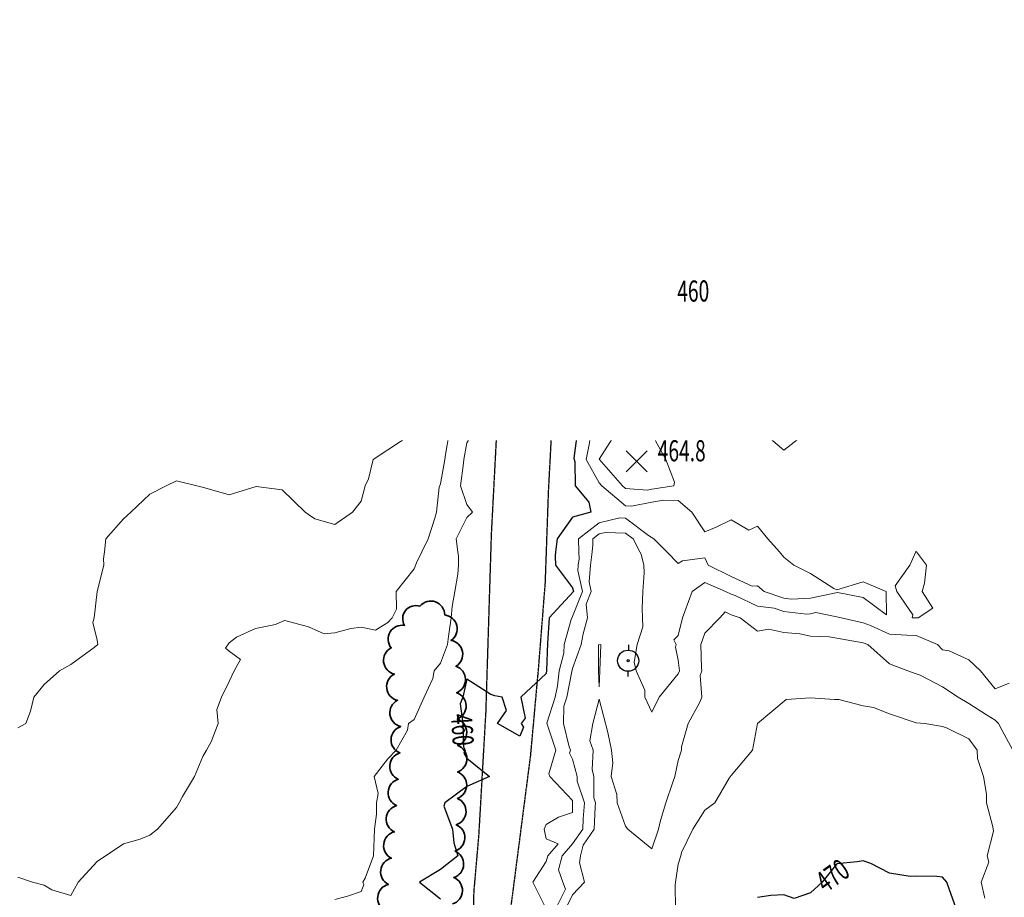
# Model space of a CAD drawing. Extents: x 0 to 2918662, y 0 to 1130731.
# Drawn here: x 2902916 to 2903288, y 1105869 to 1106201 of the extents above; entities that cross this region are included whole.
import ezdxf
from ezdxf import colors
from ezdxf.entities.mleader import LeaderData, LeaderLine
from ezdxf.enums import TextEntityAlignment as Align
from ezdxf.math import Vec2, Vec3

# ---------------------------------------------------------------- set-up
doc = ezdxf.new("R2010")
doc.units = 0
doc.header["$LTSCALE"] = 0.5
doc.header["$MEASUREMENT"] = 0
doc.linetypes.add('DASHED', pattern=[0.75, 0.5, -0.25])
for name, color, linetype, lineweight in [('C-ANNO-NOTE', 7, 'Continuous', 35), ('G-ANNO-NOTE', 7, 'Continuous', 35), ('VA-TOPO-ANNO', 8, 'Continuous', 18), ('VA-TOPO-SPOT', 8, 'Continuous', 18), ('VI-AERI-REFR', 7, 'Continuous', 25), ('VI-TOPO-REFR', 7, 'Continuous', 25)]:
    doc.layers.add(name, color=color, linetype=linetype, lineweight=lineweight)
for name, color, linetype, lineweight, transparency in [('VA-DRIV-UPVD', 8, 'DASHED', 25, 0.6), ('VA-POWR-POLE', 252, 'Continuous', 25, 0.6), ('VA-SITE-TREE', 64, 'Continuous', 35, 0.6), ('VA-TOPO-MAJR', 49, 'Continuous', 25, 0.6), ('VA-TOPO-MINR', 47, 'Continuous', 18, 0.6)]:
    doc.layers.add(name, color=color, linetype=linetype, lineweight=lineweight, transparency=transparency)
doc.styles.add('Ltr 09 Point Text', font='tahoma.ttf', dxfattribs={"height": 0.09})
doc.styles.add('MSIMPLEX', font='msimplex.shx', dxfattribs={"width": 0.666})
picture_1 = doc.add_image_def('image1.jpg', size_in_pixel=(9489, 7255))
picture_2 = doc.add_image_def('image2.jpg', size_in_pixel=(2194, 3097))

# ---------------------------------------------------------------- blocks, each defined once
blk = doc.blocks.new('UTILITY_POLE')
for p, q in [((-0.06, 0), (-0.04, 0)), ((0.04, 0), (0.06, 0))]:
    blk.add_line(p, q)
for radius in [0.04, 0.004]:
    blk.add_circle((0, 0), radius)
blk = doc.blocks.new('SPOT_ELEVATION')
for p, q in [((-0.04, 0.04), (0.04, -0.04)), ((-0.04, -0.04), (0.04, 0.04))]:
    blk.add_line(p, q)

msp = doc.modelspace()

# ---------------------------------------------------------------- linework, layer by layer
at = {"layer": 'VA-DRIV-UPVD', "flags": 128}
for points in [[(2902864.669, 1105626.299), (2902867.257, 1105625.204), (2902875.012, 1105619.839), (2902884.675, 1105612.453), (2902891.788, 1105601.706), (2902896.108, 1105588.057), (2902902.53, 1105559.68), (2902905.119, 1105534.322), (2902909.303, 1105522.615), (2902915.696, 1105503.661), (2902920.805, 1105475.486), (2902923.076, 1105452.85), (2902929.959, 1105428.365), (2902932.386, 1105420.345), (2902939.049, 1105416.769), (2902944.74, 1105412.155), (2902955.306, 1105412.799), (2902962.285, 1105417.229), (2902968.763, 1105428.746), (2902984.504, 1105461.385), (2902997.471, 1105489.34), (2903007.513, 1105514.65), (2903020.651, 1105549.041), (2903033.875, 1105577.883), (2903049.103, 1105604.153), (2903059.458, 1105622.601), (2903065.674, 1105643.415), (2903072.955, 1105676.833), (2903077.009, 1105699.39), (2903081.012, 1105743.543), (2903084.112, 1105778.157), (2903085.967, 1105811.65), (2903087.697, 1105871.569), (2903089.554, 1105892.793), (2903092.216, 1105939.381), (2903094.097, 1106000), (2903094.307, 1106006.778), (2903098.244, 1106082.061), (2903102.635, 1106124.797), (2903105.411, 1106165.865), (2903106.339, 1106215.35), (2903108.785, 1106289.876), (2903108.854, 1106303.757), (2903108.952, 1106323.603), (2903108.321, 1106339.598), (2903105.942, 1106354.869), (2903101.65, 1106367.76), (2903094.784, 1106376.598), (2903077.897, 1106390.609), (2903064.359, 1106399.433), (2903046.918, 1106411.571), (2903024.456, 1106427.927), (2902989.356, 1106454.221), (2902976.386, 1106466.263), (2902973.25, 1106470.522), (2902972.641, 1106474.296), (2902975.989, 1106479.38), (2902979.866, 1106479.778), (2902994.824, 1106468.302), (2903018.229, 1106451.026), (2903063.74, 1106416.263), (2903086.299, 1106400.225), (2903096.612, 1106395.113), (2903108.876, 1106393.424), (2903114.68, 1106398.199), (2903115.885, 1106415.151), (2903116.061, 1106439.473), (2903116.126, 1106463.731), (2903118.226, 1106472.512), (2903122.249, 1106480.185), (2903130.743, 1106488.577), (2903140.911, 1106495.472), (2903149.038, 1106499.802), (2903160.706, 1106502.901), (2903165.332, 1106499.895), (2903160.653, 1106484.352), (2903154.309, 1106455.94), (2903151.661, 1106440.783), (2903152.066, 1106417.45), (2903154.429, 1106401.354), (2903164.001, 1106374.975), (2903184.366, 1106335.728), (2903206.017, 1106300.535), (2903233.935, 1106257.622), (2903256.025, 1106234.504), (2903274.876, 1106221.146), (2903300.658, 1106210.514), (2903323.23, 1106204.358), (2903344.722, 1106201.525), (2903363.858, 1106201.04), (2903374.269, 1106201.277), (2903384.253, 1106203.807), (2903391.046, 1106207.965), (2903406.01, 1106262.621), (2903423.272, 1106331.531), (2903437.01, 1106378.864), (2903456.723, 1106461.237), (2903472.904, 1106523.662), (2903486.145, 1106567.41), (2903486.363, 1106578.902), (2903483.301, 1106589.035), (2903471.069, 1106606.298), (2903459.839, 1106614.268), (2903453.709, 1106617.881), (2903429.224, 1106629.045), (2903410.411, 1106641.056), (2903395.654, 1106651.351), (2903377.304, 1106665.429), (2903359.385, 1106682.875), (2903341.459, 1106705.735), (2903330.483, 1106725.38), (2903323.939, 1106748.665), (2903322.305, 1106768.561), (2903322.291, 1106768.575), (2903320.68, 1106781.546), (2903317.039, 1106808.39), (2903314.447, 1106827.494), (2903299.489, 1106934.036), (2903294.383, 1106966.992), (2903287.803, 1106974.56), (2903271.758, 1106980.912), (2903258.03, 1106980.394), (2903253.254, 1106977.401), (2903243.928, 1106961.711), (2903239.646, 1106953.547), (2903234.204, 1106938.604), (2903226.048, 1106912.2), (2903218.942, 1106887.506), (2903211.085, 1106882.756), (2903202.781, 1106886.831), (2903201.648, 1106895.081), (2903202.541, 1106913.031), (2903205.045, 1106931.73), (2903206.154, 1106946.863), (2903203.468, 1106973.767), (2903198.494, 1106991.994), (2903194.679, 1107002.253), (2903190.521, 1107018.656), (2903190.765, 1107027.891), (2903191.439, 1107041.888), (2903195.839, 1107072.08), (2903199.783, 1107081.155), (2903209.962, 1107092.438), (2903220.971, 1107099.292), (2903235.209, 1107106.807), (2903253.766, 1107116.319), (2903269.866, 1107128.954), (2903276.144, 1107141.678), (2903276.865, 1107153.839), (2903276.718, 1107166.962), (2903276.19, 1107183.16), (2903275.882, 1107194.889), (2903270.776, 1107223.074), (2903270.193, 1107232.594)], [(2903386.748, 1106183.704), (2903382.253, 1106155.804), (2903378.636, 1106124.269), (2903369.99, 1106011.194), (2903369.145, 1106000), (2903363.223, 1105921.561), (2903358.64, 1105878.33), (2903354.002, 1105842.134), (2903349.878, 1105814.241), (2903341.788, 1105781.499), (2903324.438, 1105726.868), (2903307.779, 1105684.913), (2903284.906, 1105633.009), (2903259.194, 1105580.529), (2903231.761, 1105531.878), (2903207.698, 1105492.098), (2903190.226, 1105466.87), (2903172.339, 1105445.458), (2903140.802, 1105410.499), (2903113.83, 1105385.633), (2903075.878, 1105352.385), (2903054.851, 1105337.638), (2903036.582, 1105326.711), (2903024.553, 1105324.767), (2903015.318, 1105324.64), (2903007.502, 1105325.68), (2902986.03, 1105334.054), (2902979.462, 1105342.454), (2902975.419, 1105353.85), (2902974.29, 1105369.8), (2902976.21, 1105387.689), (2902980.823, 1105402.792), (2902996.227, 1105443.831), (2903014.586, 1105500.027), (2903033.426, 1105548.073), (2903047.584, 1105576.589), (2903061.868, 1105598.691), (2903068.327, 1105611.093), (2903072.444, 1105622.576), (2903081.389, 1105658.155), (2903088.224, 1105702.691), (2903092.282, 1105739.652), (2903096.781, 1105793.839), (2903100.898, 1105859.384), (2903109.121, 1105922.854), (2903112.164, 1105956.382), (2903114.683, 1105988.311), (2903115.094, 1106000), (2903115.9, 1106022.892), (2903119.139, 1106084.091), (2903122.54, 1106139.525), (2903123.868, 1106202.021), (2903127.886, 1106273.882), (2903129.929, 1106299.781), (2903131.755, 1106316.18), (2903132.865, 1106325.205), (2903138.454, 1106339.022), (2903144.756, 1106341.46), (2903151.018, 1106339.691), (2903157.914, 1106335.524), (2903183.841, 1106304.648), (2903205.355, 1106268.083), (2903229.181, 1106235.552), (2903245.04, 1106222.016), (2903268.773, 1106209.493), (2903299.241, 1106197.755), (2903326.458, 1106191.739), (2903353.672, 1106188.818), (2903370.333, 1106188.315), (2903377.983, 1106187.197), (2903386.57, 1106183.205)]]:
    msp.add_lwpolyline(points, dxfattribs=at)
at = {"layer": 'VA-SITE-TREE'}
msp.add_lwpolyline([(2903054.125, 1105864.202, -0.7), (2903055.255, 1105874.138, -0.7), (2903056.386, 1105884.074, -0.7), (2903057.517, 1105894.01, -0.7), (2903058.345, 1105903.972, -0.7), (2903058.973, 1105913.953, -0.7), (2903059.601, 1105923.933, -0.7), (2903059.92, 1105933.904, -0.7), (2903058.717, 1105943.832, -0.7), (2903057.513, 1105953.759, -0.7), (2903056.31, 1105963.686, -0.7), (2903061.386, 1105972.161, -0.7), (2903067.199, 1105979.456, -0.7), (2903076.632, 1105976.136, -0.7), (2903078.954, 1105966.509, -0.7), (2903080.821, 1105956.71, -0.7), (2903081.074, 1105946.713, -0.7), (2903081.326, 1105936.716, -0.7), (2903081.508, 1105926.719, -0.7), (2903081.434, 1105916.719, -0.7), (2903081.359, 1105906.719, -0.7), (2903080.93, 1105896.729, -0.7), (2903080.477, 1105886.739, -0.7), (2903080.024, 1105876.749, -0.7), (2903079.572, 1105866.76, -0.7)], format="xyb", dxfattribs=at)
at = {"layer": 'VA-TOPO-MAJR', "flags": 128}
for points, elevation in [([(2902980.652, 1106205), (2902975, 1106200.357), (2902970.455, 1106199.545), (2902965, 1106201.087), (2902957.174, 1106205)], 450), ([(2903247.338, 1106205), (2903245, 1106197.8), (2903244.402, 1106195), (2903245, 1106190.882), (2903246.449, 1106185), (2903245, 1106181.429), (2903235, 1106168.571), (2903230, 1106165), (2903225, 1106159.118), (2903223.511, 1106155), (2903221.5, 1106151.5), (2903225, 1106148), (2903225.968, 1106145.968), (2903225.6, 1106145), (2903225, 1106144), (2903218.25, 1106141.75), (2903215, 1106142.759), (2903208.919, 1106135), (2903206.818, 1106126.818), (2903206.639, 1106125), (2903205, 1106121.154), (2903203.491, 1106115), (2903202.681, 1106112.681), (2903205, 1106109.286), (2903208, 1106105), (2903207.432, 1106097.432), (2903206.667, 1106095), (2903207.742, 1106087.742), (2903206.683, 1106085), (2903205, 1106083.023), (2903203.068, 1106085), (2903199.516, 1106090.484), (2903201.087, 1106095), (2903200.385, 1106100.385), (2903195, 1106097.09), (2903191.744, 1106098.256), (2903185, 1106102.071), (2903178.556, 1106098.556), (2903175, 1106100.926), (2903165, 1106099.074), (2903155.588, 1106095.588), (2903154.615, 1106095), (2903145, 1106088.59), (2903141.795, 1106095), (2903135, 1106098.605), (2903133.239, 1106095), (2903135, 1106090.691), (2903143.333, 1106085), (2903135, 1106075.278), (2903129.239, 1106065), (2903127.735, 1106057.735), (2903127.463, 1106055), (2903127.463, 1106047.463), (2903126.709, 1106045), (2903125.469, 1106035.469), (2903125.842, 1106034.158), (2903125.984, 1106025), (2903131.129, 1106018.871), (2903131.842, 1106015), (2903125, 1106013.169), (2903119.112, 1106005), (2903118.553, 1106000), (2903118.371, 1105998.371), (2903118.533, 1105995), (2903125, 1105986.429), (2903125.304, 1105985), (2903116.162, 1105975), (2903115.533, 1105965.533), (2903115.163, 1105955.163), (2903115, 1105953.958), (2903105.444, 1105945), (2903107.037, 1105937.037), (2903105.537, 1105935), (2903106.375, 1105933.625), (2903105, 1105930.217), (2903096.538, 1105935), (2903100, 1105940), (2903098.333, 1105945), (2903095.556, 1105945.556), (2903094, 1105946), (2903085, 1105951.786), (2903083.403, 1105945), (2903082.467, 1105942.467), (2903083.485, 1105935), (2903083.75, 1105926.25), (2903084.286, 1105925), (2903083.841, 1105923.841), (2903085, 1105921.923), (2903093.571, 1105915), (2903085, 1105911.25), (2903076.667, 1105905), (2903076.277, 1105903.723), (2903079.533, 1105895), (2903080.075, 1105889.925), (2903081.562, 1105885), (2903075, 1105879.75), (2903066.972, 1105875), (2903075, 1105868.667)], 460), ([(2903270.205, 1105865), (2903267.553, 1105872.447), (2903266.69, 1105875), (2903265, 1105876.846), (2903262.818, 1105877.182), (2903255, 1105877.321), (2903252.797, 1105877.203), (2903245, 1105878.429), (2903237.941, 1105882.059), (2903235, 1105883.113), (2903232.674, 1105882.674), (2903225, 1105881.875), (2903219.5, 1105875), (2903215, 1105870.97), (2903208.864, 1105868.864), (2903205, 1105870.152), (2903200, 1105870), (2903195, 1105869.211)], 470)]:
    msp.add_lwpolyline(points, dxfattribs=dict(at, elevation=elevation))
at = {"layer": 'VA-TOPO-MINR', "flags": 128}
for points, elevation in [([(2903078.396, 1106205), (2903076.797, 1106196.797), (2903076.933, 1106195), (2903075, 1106187.459), (2903073.571, 1106185), (2903075, 1106182.857), (2903077.34, 1106175), (2903075, 1106172.165), (2903065.795, 1106165), (2903066.364, 1106163.636), (2903065, 1106161.129), (2903057, 1106165), (2903056, 1106166), (2903055, 1106165.455), (2903045, 1106166.429), (2903041.897, 1106165), (2903035, 1106158.333), (2903033.925, 1106155), (2903032.917, 1106152.917), (2903029, 1106145), (2903032.037, 1106137.963), (2903029.483, 1106135), (2903025, 1106126.333), (2903023.947, 1106125), (2903025, 1106120), (2903027.222, 1106122.778), (2903035, 1106116.129), (2903037, 1106115), (2903045, 1106107.632), (2903049.348, 1106109.348), (2903060.217, 1106110.217), (2903057.353, 1106105), (2903055, 1106098.333), (2903051.25, 1106098.75), (2903045, 1106101.429), (2903035, 1106112.5), (2903027.5, 1106105), (2903025, 1106102.083), (2903017.917, 1106102.083), (2903015, 1106102.2), (2903006.429, 1106103.571), (2903005, 1106103.5), (2903003.125, 1106103.125), (2902995, 1106101.842), (2902987.5, 1106105), (2902985, 1106110), (2902983.947, 1106115), (2902981.667, 1106118.333), (2902977, 1106125), (2902975, 1106126.667), (2902965.909, 1106135), (2902965, 1106136.818), (2902960.5, 1106145), (2902955, 1106148.143), (2902950, 1106150), (2902945, 1106153.136), (2902942.381, 1106152.381), (2902935, 1106153.857), (2902925, 1106156.429), (2902922.059, 1106155), (2902915, 1106150)], 452), ([(2903084.686, 1106205), (2903085, 1106199.444), (2903085.46, 1106195.46), (2903085, 1106194.238), (2903081.56, 1106185), (2903085, 1106176.709), (2903085.76, 1106175), (2903085, 1106172.619), (2903079.88, 1106165), (2903079.519, 1106160.481), (2903081.263, 1106155), (2903085, 1106149.173), (2903086.48, 1106145), (2903085, 1106143.301), (2903077.315, 1106135), (2903081.29, 1106128.71), (2903083.083, 1106125), (2903081.198, 1106121.198), (2903077.988, 1106115), (2903081.303, 1106108.697), (2903082.179, 1106105), (2903075, 1106097.821), (2903072.471, 1106095), (2903070.644, 1106090.644), (2903069.634, 1106085), (2903070, 1106080), (2903070.746, 1106075), (2903068.736, 1106068.736), (2903068.656, 1106065), (2903067.133, 1106057.133), (2903065.93, 1106055), (2903066.231, 1106053.769), (2903065, 1106046.111), (2903064.63, 1106045), (2903055, 1106038.659), (2903049.545, 1106035), (2903047.683, 1106027.683), (2903046.429, 1106025), (2903045, 1106019.211), (2903041.667, 1106015), (2903035, 1106010.429), (2903027.4, 1106012.6), (2903025, 1106014.241), (2903023.723, 1106015), (2903015, 1106023.542), (2903005.238, 1106024.762), (2902995, 1106021.579), (2902985.741, 1106024.259), (2902982.778, 1106025), (2902975, 1106026.944), (2902971.111, 1106025), (2902965, 1106021.857), (2902957.727, 1106015), (2902955, 1106012.568), (2902948.333, 1106005), (2902947.738, 1106000), (2902947.432, 1105997.432), (2902947.5, 1105995), (2902945, 1105985), (2902943.837, 1105975), (2902943.333, 1105973.333), (2902945, 1105966.667), (2902945.263, 1105965), (2902943.889, 1105963.889), (2902935, 1105957.424), (2902930.789, 1105955), (2902925, 1105949.762), (2902921, 1105945), (2902919.737, 1105939.737), (2902918, 1105935), (2902915, 1105933.448)], 454), ([(2903115, 1106203), (2903108.043, 1106195), (2903105, 1106192.308), (2903099.412, 1106190.588), (2903095, 1106192.656), (2903091.776, 1106185), (2903092.055, 1106177.945), (2903093.365, 1106175), (2903092.598, 1106172.598), (2903091.8, 1106165), (2903091.632, 1106161.632), (2903091.207, 1106155), (2903090.455, 1106149.545), (2903092.067, 1106145), (2903085, 1106136.891), (2903083.249, 1106135), (2903085, 1106132.23), (2903090.238, 1106125), (2903086.463, 1106116.463), (2903086.333, 1106113.667), (2903090, 1106105), (2903085, 1106098.58), (2903081.42, 1106095), (2903083.342, 1106086.658), (2903083.121, 1106085), (2903083.024, 1106076.976), (2903083.125, 1106075), (2903083.103, 1106073.103), (2903082.085, 1106065), (2903079.314, 1106059.314), (2903078.284, 1106055), (2903079.886, 1106049.886), (2903078.209, 1106045), (2903076.911, 1106036.911), (2903076.569, 1106035), (2903075, 1106025.851), (2903074.494, 1106024.494), (2903073.427, 1106015), (2903072.812, 1106012.813), (2903070.376, 1106005), (2903067.903, 1106000), (2903065.851, 1105995.851), (2903065, 1105993.667), (2903058.158, 1105985), (2903058.333, 1105978.333), (2903056.733, 1105975), (2903055, 1105973.312), (2903050.357, 1105970.357), (2903045, 1105971.522), (2903041, 1105971), (2903035, 1105969.444), (2903031, 1105969), (2903025, 1105971.667), (2903016, 1105974), (2903015, 1105973.71), (2903012.5, 1105972.5), (2903005, 1105971), (2902997.727, 1105967.727), (2902995, 1105965.638), (2902993.636, 1105963.636), (2902995, 1105962.5), (2902999.286, 1105959.286), (2902996.837, 1105955), (2902995, 1105950.909), (2902992.111, 1105945), (2902990.357, 1105940.357), (2902990.769, 1105935), (2902988.125, 1105928.125), (2902986.429, 1105925), (2902985, 1105922.619), (2902981.923, 1105915), (2902977.381, 1105907.381), (2902976.042, 1105905), (2902975, 1105903.214), (2902967.812, 1105895), (2902965, 1105892.805), (2902961.25, 1105891.25), (2902955, 1105889.545), (2902945, 1105882.879), (2902937.778, 1105875), (2902935, 1105870), (2902927.857, 1105872.143), (2902925, 1105873.824), (2902920.556, 1105875), (2902915, 1105876.923)], 456), ([(2903213.966, 1106205), (2903205, 1106201.204), (2903197.273, 1106195), (2903195, 1106192.312), (2903190.669, 1106185), (2903187.688, 1106177.688), (2903188.425, 1106175), (2903188.514, 1106168.514), (2903187.766, 1106165), (2903185, 1106161.119), (2903177.407, 1106155), (2903175, 1106151.286), (2903172.937, 1106155), (2903165, 1106162.813), (2903156.667, 1106155), (2903155, 1106153.413), (2903149.804, 1106145), (2903146.452, 1106136.452), (2903148.103, 1106135), (2903147.857, 1106127.857), (2903146.311, 1106125), (2903145, 1106118.846), (2903140.556, 1106125), (2903140.263, 1106130.263), (2903135, 1106126.235), (2903134.187, 1106125), (2903135, 1106124.074), (2903144.515, 1106115), (2903135, 1106110.196), (2903128.497, 1106105), (2903128.117, 1106098.117), (2903126.595, 1106095), (2903127.697, 1106092.303), (2903125, 1106085.4), (2903123.667, 1106083.667), (2903116.781, 1106075), (2903115, 1106071.977), (2903110.806, 1106070.806), (2903105, 1106070.455), (2903100.455, 1106075), (2903095, 1106079.737), (2903094.027, 1106075), (2903093.875, 1106073.875), (2903093.931, 1106065), (2903093.661, 1106063.661), (2903092.383, 1106055), (2903088.158, 1106048.158), (2903087.222, 1106045), (2903085, 1106041.327), (2903083.869, 1106035), (2903083.634, 1106033.634), (2903082.568, 1106025), (2903085, 1106017.921), (2903087.047, 1106015), (2903085, 1106013.045), (2903080.947, 1106005), (2903081.534, 1106000), (2903081.738, 1105998.262), (2903081.846, 1105995), (2903081.577, 1105991.577), (2903080.368, 1105985), (2903079.375, 1105979.375), (2903078.984, 1105975), (2903077.986, 1105967.986), (2903077.669, 1105965), (2903075, 1105957.841), (2903072.525, 1105955), (2903072.126, 1105952.126), (2903068.827, 1105945), (2903065, 1105936.622), (2903062.818, 1105935), (2903062.551, 1105932.551), (2903058.19, 1105925), (2903055, 1105921.636), (2903049.931, 1105915), (2903051.396, 1105908.604), (2903050.745, 1105905), (2903050.789, 1105900.789), (2903050.046, 1105895), (2903049.587, 1105885), (2903046.449, 1105876.449), (2903045.625, 1105875), (2903045.962, 1105874.038), (2903045, 1105871.429), (2903039.737, 1105869.737), (2903035, 1105868.462)], 458), ([(2903177.813, 1106202.188), (2903185, 1106198.966), (2903188.763, 1106205)], 458), ([(2903283.966, 1106203.966), (2903285, 1106200.714), (2903287.667, 1106195), (2903295, 1106190)], 462), ([(2903288.59, 1106148.59), (2903287.5, 1106145), (2903291.364, 1106138.636), (2903285, 1106136.25), (2903284.524, 1106135), (2903275, 1106125.698), (2903273.636, 1106123.636), (2903275, 1106122), (2903278.043, 1106115), (2903275, 1106112.742), (2903270.472, 1106105), (2903272.838, 1106097.162), (2903272.949, 1106095), (2903272.241, 1106092.241), (2903269.286, 1106085), (2903265, 1106077.5), (2903262.083, 1106075), (2903259.615, 1106069.615), (2903257.308, 1106065), (2903255, 1106063.5), (2903251.471, 1106065), (2903252, 1106068), (2903249.516, 1106075), (2903248.2, 1106081.8), (2903247.5, 1106085), (2903245, 1106086.6), (2903242.5, 1106085), (2903238.333, 1106078.333), (2903237.222, 1106075), (2903237.667, 1106072.333), (2903239.211, 1106065), (2903235.833, 1106055.833), (2903235, 1106054.412), (2903228.6, 1106045), (2903225, 1106042.805), (2903220.714, 1106045), (2903215, 1106046.935), (2903213.333, 1106045), (2903205, 1106038.478), (2903197.405, 1106045), (2903195, 1106050.278), (2903191.383, 1106055), (2903185, 1106064.091), (2903177.5, 1106062.5), (2903175, 1106063.214), (2903172.436, 1106062.436), (2903165, 1106059.265), (2903160.618, 1106060.618), (2903155, 1106059.237), (2903148.333, 1106065), (2903145, 1106066.921), (2903138.929, 1106065), (2903135, 1106056.852), (2903134.816, 1106055), (2903131.811, 1106045), (2903131.334, 1106041.334), (2903130.18, 1106035), (2903135, 1106026.145), (2903136.016, 1106025), (2903145, 1106017.484), (2903147.31, 1106017.31), (2903155, 1106018.874), (2903159.585, 1106019.585), (2903165, 1106019.49), (2903170.116, 1106015), (2903175, 1106007.65), (2903179.38, 1106009.38), (2903185, 1106012.143), (2903191.733, 1106008.267), (2903195, 1106009.714), (2903198.882, 1106005), (2903203.294, 1106000), (2903205, 1105998.067), (2903208.77, 1105995), (2903215, 1105991.86), (2903223.837, 1105986.163), (2903225, 1105985.625), (2903235, 1105988.75), (2903243.654, 1105985), (2903243.824, 1105976.176), (2903235, 1105982.727), (2903225.316, 1105984.684), (2903215, 1105982.522), (2903207.881, 1105982.119), (2903205, 1105982.456), (2903197.444, 1105985), (2903195, 1105987.129), (2903192.988, 1105987.012), (2903185, 1105990.719), (2903176.325, 1105995), (2903175, 1105997.74), (2903166.587, 1105996.587), (2903165, 1105995.676), (2903160.705, 1106000), (2903155.738, 1106005), (2903153.736, 1106006.264), (2903145, 1106012.841), (2903142.912, 1106012.912), (2903135, 1106011.05), (2903127.258, 1106005), (2903127.366, 1106000), (2903127.421, 1105997.421), (2903127.115, 1105995), (2903126.974, 1105993.026), (2903128.682, 1105985), (2903125, 1105975.563), (2903124.422, 1105974.422), (2903121.773, 1105965), (2903121.699, 1105961.699), (2903119.952, 1105955), (2903119.29, 1105949.29), (2903118.413, 1105945), (2903115.194, 1105935.194), (2903118.629, 1105925), (2903115.945, 1105915.945), (2903116.429, 1105915), (2903125, 1105905.886), (2903125, 1105901.41), (2903119.615, 1105899.615), (2903115, 1105896.791), (2903114.231, 1105895), (2903115, 1105891.364), (2903119.565, 1105889.565), (2903115.577, 1105885), (2903115, 1105882.766), (2903109.966, 1105875), (2903114.863, 1105865.137)], 462), ([(2903290.309, 1105950.309), (2903285, 1105948.162), (2903279.398, 1105955), (2903275, 1105959.171), (2903267.474, 1105962.526), (2903265, 1105962.966), (2903263.14, 1105965), (2903255, 1105968.431), (2903251.488, 1105968.512), (2903245, 1105968.861), (2903237.781, 1105972.219), (2903235, 1105973.213), (2903226.607, 1105975), (2903225, 1105975.421), (2903217.023, 1105977.023), (2903215, 1105976.552), (2903213.531, 1105976.469), (2903205, 1105977.469), (2903201.278, 1105978.722), (2903195, 1105979.507), (2903186.543, 1105983.457), (2903185, 1105984.027), (2903182.881, 1105985), (2903175, 1105988.407), (2903170.206, 1105985), (2903167.439, 1105977.439), (2903166.596, 1105975), (2903165, 1105968.333), (2903163.276, 1105966.724), (2903164.206, 1105965), (2903163.966, 1105963.966), (2903165, 1105959), (2903165.426, 1105955), (2903165, 1105953.925), (2903157.719, 1105945), (2903155, 1105939.364), (2903152.281, 1105945), (2903152.373, 1105947.627), (2903149.009, 1105955), (2903148.333, 1105958.333), (2903149.459, 1105965), (2903151.604, 1105971.604), (2903151.471, 1105975), (2903151.364, 1105978.636), (2903151.528, 1105985), (2903152.039, 1105992.039), (2903151.936, 1105995), (2903150.891, 1105999.109), (2903150.434, 1106000), (2903147.868, 1106005), (2903145, 1106007.159), (2903137.418, 1106007.418), (2903135, 1106006.849), (2903132.634, 1106005), (2903132.684, 1106002.684), (2903132.345, 1106000), (2903131.713, 1105995), (2903131.266, 1105988.734), (2903132.061, 1105985), (2903130.18, 1105980.18), (2903130.616, 1105975), (2903129.041, 1105969.041), (2903128.267, 1105965), (2903125, 1105955.833), (2903124.754, 1105954.754), (2903122.761, 1105945), (2903121.667, 1105941.667), (2903121.603, 1105935), (2903123.729, 1105926.271), (2903124.169, 1105925), (2903123.819, 1105923.819), (2903125, 1105921.512), (2903126.767, 1105915), (2903126.755, 1105913.245), (2903129.486, 1105905), (2903128.995, 1105898.995), (2903128.804, 1105895), (2903125, 1105889.497), (2903121.071, 1105885), (2903119.704, 1105879.704), (2903121.35, 1105875), (2903122.316, 1105872.316), (2903118.692, 1105865)], 464), ([(2903291.667, 1105925), (2903287.614, 1105932.386), (2903286.237, 1105935), (2903285, 1105936.278), (2903281.714, 1105938.286), (2903275, 1105942.685), (2903270.913, 1105945), (2903265, 1105948.908), (2903256.605, 1105953.395), (2903255, 1105953.85), (2903251.905, 1105955), (2903245, 1105957.71), (2903236.702, 1105965), (2903235, 1105965.608), (2903222.15, 1105967.85), (2903215, 1105968.148), (2903210.976, 1105969.024), (2903205, 1105969.541), (2903199.286, 1105970.714), (2903195, 1105969.96), (2903188.368, 1105975), (2903185, 1105976.245), (2903182.698, 1105977.302), (2903180.676, 1105975), (2903175, 1105969.247), (2903173.565, 1105965), (2903173.81, 1105956.19), (2903173.936, 1105955), (2903173.239, 1105953.239), (2903173.864, 1105945), (2903173.125, 1105943.125), (2903168.714, 1105935), (2903166.27, 1105926.27), (2903166.212, 1105925), (2903165, 1105921), (2903163.659, 1105915), (2903162.895, 1105912.895), (2903160.325, 1105905), (2903158.305, 1105898.305), (2903157.532, 1105895), (2903155, 1105887.642), (2903145.93, 1105895), (2903145, 1105896.212), (2903141.848, 1105905), (2903141.778, 1105908.222), (2903139.586, 1105915), (2903140.214, 1105920.214), (2903139.717, 1105925), (2903138.333, 1105931.667), (2903135, 1105944.333), (2903132.705, 1105935), (2903131.528, 1105928.472), (2903132.727, 1105925), (2903132.359, 1105917.641), (2903133.076, 1105915), (2903133.025, 1105906.975), (2903133.679, 1105905), (2903133.562, 1105903.562), (2903133.152, 1105895), (2903129.014, 1105889.014), (2903128.032, 1105885), (2903127.664, 1105882.336), (2903129.472, 1105875), (2903125, 1105870.243), (2903122.403, 1105865)], 466), ([(2903281.026, 1105868.974), (2903279.623, 1105875), (2903282.54, 1105882.54), (2903281.913, 1105885), (2903284.279, 1105894.279), (2903284.111, 1105895.889), (2903281.721, 1105905), (2903281.694, 1105908.306), (2903280.473, 1105915), (2903278.232, 1105921.768), (2903278.137, 1105925), (2903275, 1105929.211), (2903266.579, 1105933.421), (2903265, 1105933.868), (2903258.333, 1105935), (2903255, 1105935.291), (2903245, 1105938.667), (2903238.889, 1105941.111), (2903235, 1105941.769), (2903225.833, 1105944.167), (2903224.149, 1105944.149), (2903215, 1105944.773), (2903205.851, 1105944.149), (2903195, 1105935), (2903193.095, 1105925), (2903185, 1105915.377), (2903184.31, 1105914.31), (2903178.857, 1105905), (2903175, 1105902.245), (2903170.449, 1105895), (2903166.235, 1105886.235), (2903165.901, 1105885), (2903165, 1105881.774), (2903164.005, 1105875), (2903163.827, 1105873.827), (2903163.977, 1105865)], 468)]:
    msp.add_lwpolyline(points, dxfattribs=dict(at, elevation=elevation))
for points, elevation in [([(2903154.677, 1106165), (2903155, 1106162.143), (2903157.222, 1106165), (2903156.053, 1106166.053), (2903155, 1106165.435)], 458), ([(2903048.793, 1106145), (2903055, 1106153.182), (2903065, 1106145), (2903065.194, 1106135.194), (2903067.5, 1106132.5), (2903072, 1106125), (2903065, 1106119.4), (2903061.111, 1106125), (2903064.167, 1106134.167), (2903055, 1106141.786)], 452), ([(2903141.356, 1106045), (2903135, 1106035.132), (2903143.828, 1106025), (2903145, 1106024.02), (2903153.389, 1106023.389), (2903155, 1106023.717), (2903163.281, 1106025), (2903163.571, 1106026.429), (2903160.28, 1106035), (2903155, 1106044.565), (2903145, 1106048.874)], 464), ([(2903255.152, 1106000), (2903255.151, 1106000), (2903258.939, 1105995), (2903258.22, 1105988.22), (2903257.289, 1105985), (2903261.333, 1105978.667), (2903255.833, 1105975), (2903253.571, 1105975), (2903253.75, 1105976.25), (2903247.692, 1105985), (2903247.121, 1105987.121), (2903252.658, 1105995), (2903254.91, 1106000), (2903255, 1106000.2), (2903255.152, 1106000)], 462), ([(2903134.795, 1105964.795), (2903134.845, 1105955), (2903135, 1105949), (2903135.259, 1105955), (2903135.625, 1105965)], 466)]:
    msp.add_lwpolyline(points, close=True, dxfattribs=dict(at, elevation=elevation))

# ---------------------------------------------------------------- block references
at = {"layer": 'VA-POWR-POLE'}
for p, xscale, yscale, zscale, rotation in [((2903160.609, 1106121.505), 100, 100, 100, 261.000001), ((2903146.003, 1105958.826), 99.99999999999999, 99.99999999999999, 99.99999999999999, 268.699998)]:
    msp.add_blockref('UTILITY_POLE', p, dxfattribs=dict(at, xscale=xscale, yscale=yscale, zscale=zscale, rotation=rotation))
at = {"layer": 'VA-TOPO-SPOT', "xscale": 100, "yscale": 100, "zscale": 100}
msp.add_blockref('SPOT_ELEVATION', (2903149.229, 1106034.303, 464.778), dxfattribs=at)

# ---------------------------------------------------------------- referenced raster images: frames only (the image files are external)
at = {"layer": 'VI-AERI-REFR'}
image = msp.add_image(picture_2, insert=(2902525.559, 1103703.422), size_in_units=(4388, 6194), dxfattribs=at)
image.dxf.flags = 7
at = {"layer": 'VI-TOPO-REFR'}
image = msp.add_image(picture_1, insert=(2887019.98, 1097962.593), size_in_units=(31641.934, 24192.457), dxfattribs=at)
image.dxf.flags = 7

# ---------------------------------------------------------------- leaders
at = {"layer": 'G-ANNO-NOTE'}
ml = msp.add_multileader_mtext('Standard', dxfattribs=at)
ml.set_content('Sheet 3', color=256, style='Ltr 09 Point Text')
ml.set_leader_properties()
ml.build(insert=Vec2(0, 0))
ml.multileader.update_dxf_attribs({"leader_type": 2, "text_left_attachment_type": 2, "text_right_attachment_type": 2, "dogleg_length": 0.237, "arrow_head_size": 43.2, "scale": 400})
ctx = ml.context
ctx.base_point, ctx.scale, ctx.char_height, ctx.arrow_head_size, ctx.landing_gap_size, ctx.plane_origin, ctx.plane_x_axis, ctx.plane_y_axis = Vec3(2905246.03, 1108074.929), 400, 36, 43.2, 25, Vec3(2905955.176, 1108396.043), Vec3(-0.7071068, -0.7071068), Vec3(0.7071068, -0.7071068)
ctx.left_attachment, ctx.right_attachment = 2, 2
notes = []
notes.append((ctx, [(0, (0, 0, 0), (0, 0), (1, 0), 1, [])]))
ctx.mtext.insert, ctx.mtext.text_direction, ctx.mtext.rotation, ctx.mtext.flow_direction = Vec3(2905241.918, 1108043.686), Vec3(-0.7071068, -0.7071068), 3.9269908, 5
for ctx, leaders in notes:
    for number, flags, end, landing, length, lines in leaders:
        leader = LeaderData()
        leader.index, (leader.has_last_leader_line, leader.has_dogleg_vector, leader.attachment_direction) = number, flags
        leader.last_leader_point, leader.dogleg_vector, leader.dogleg_length = Vec3(end), Vec3(landing), length
        for number, points, colour, breaks in lines:
            line = LeaderLine()
            line.index, line.vertices, line.color, line.breaks = number, Vec3.list(points), colors.encode_raw_color(colour), breaks
            leader.lines.append(line)
        ctx.leaders.append(leader)

# ---------------------------------------------------------------- next in the draw order: leaders
ml = msp.add_multileader_mtext('Standard', dxfattribs=at)
ml.set_content('{\\LProject Location}\\PSection 36\\PT-2S, R-8W and \\PSection 1\\PT-3S, R8W\\PLat:  38°17\'28"\\PLon:  87°15\'00"', color=256, style='Ltr 09 Point Text')
ml.set_leader_properties()
ml.build(insert=Vec2(0, 0))
ml.multileader.update_dxf_attribs({"leader_type": 2, "has_text_frame": 1, "text_left_attachment_type": 2, "text_right_attachment_type": 2, "dogleg_length": 0.237, "arrow_head_size": 216, "scale": 2000})
ctx = ml.context
ctx.base_point, ctx.scale, ctx.char_height, ctx.arrow_head_size, ctx.landing_gap_size, ctx.plane_origin = Vec3(2899502.8, 1109387.019), 2000, 180, 216, 120, Vec3(2908053.153, 1124417.738)
ctx.left_attachment, ctx.right_attachment, ctx.text_align_type = 2, 2, 2
notes = []
notes.append((ctx, [(1, (1, 1, 0), (2901945.51, 1109387.019), (-1, 0), 475, [(0, [(2904935.195, 1108355.064), (2904403.34, 1109150.167), (2902769.65, 1109263.086)], 0, [])])]))
ctx.mtext.insert, ctx.mtext.alignment, ctx.mtext.flow_direction = Vec3(2901350.51, 1110393.399), 3, 5
ctx.mtext.has_bg_fill, ctx.mtext.bg_color, ctx.mtext.bg_scale_factor, ctx.mtext.bg_transparency, ctx.mtext.use_window_bg_color = 1, -1027028792, 1.5, 0, 1
for ctx, leaders in notes:
    for number, flags, end, landing, length, lines in leaders:
        leader = LeaderData()
        leader.index, (leader.has_last_leader_line, leader.has_dogleg_vector, leader.attachment_direction) = number, flags
        leader.last_leader_point, leader.dogleg_vector, leader.dogleg_length = Vec3(end), Vec3(landing), length
        for number, points, colour, breaks in lines:
            line = LeaderLine()
            line.index, line.vertices, line.color, line.breaks = number, Vec3.list(points), colors.encode_raw_color(colour), breaks
            leader.lines.append(line)
        ctx.leaders.append(leader)

# ---------------------------------------------------------------- next in the draw order: leaders
ml = msp.add_multileader_mtext('Standard', dxfattribs=at)
ml.set_content('{\\LAML Site Boundary}\\PSite No. 898', color=256, style='Ltr 09 Point Text')
ml.set_leader_properties()
ml.build(insert=Vec2(0, 0))
ml.multileader.update_dxf_attribs({"leader_type": 2, "has_text_frame": 1, "text_left_attachment_type": 2, "text_right_attachment_type": 2, "dogleg_length": 0.237, "arrow_head_size": 216, "scale": 2000})
ctx = ml.context
ctx.base_point, ctx.scale, ctx.char_height, ctx.arrow_head_size, ctx.landing_gap_size, ctx.plane_origin = Vec3(2899064.651, 1107019.565), 2000, 180, 216, 120, Vec3(2917220.012, 1132412.757)
ctx.left_attachment, ctx.right_attachment, ctx.text_align_type = 2, 2, 2
notes = []
notes.append((ctx, [(1, (1, 1, 0), (2901839.436, 1107019.565), (-1, 0), 475, [(0, [(2903778.7, 1107976.242), (2902995.419, 1107149.915), (2902250.603, 1107340.009)], 0, [])])]))
ctx.mtext.insert, ctx.mtext.alignment, ctx.mtext.flow_direction = Vec3(2901244.436, 1107267.725), 3, 5
ctx.mtext.has_bg_fill, ctx.mtext.bg_color, ctx.mtext.bg_scale_factor, ctx.mtext.bg_transparency, ctx.mtext.use_window_bg_color = 1, -1027028792, 1.5, 0, 1
for ctx, leaders in notes:
    for number, flags, end, landing, length, lines in leaders:
        leader = LeaderData()
        leader.index, (leader.has_last_leader_line, leader.has_dogleg_vector, leader.attachment_direction) = number, flags
        leader.last_leader_point, leader.dogleg_vector, leader.dogleg_length = Vec3(end), Vec3(landing), length
        for number, points, colour, breaks in lines:
            line = LeaderLine()
            line.index, line.vertices, line.color, line.breaks = number, Vec3.list(points), colors.encode_raw_color(colour), breaks
            leader.lines.append(line)
        ctx.leaders.append(leader)

# ---------------------------------------------------------------- next in the draw order: leaders
ml = msp.add_multileader_mtext('Standard', dxfattribs=at)
ml.set_content('{\\LAML Site Boundary}\\PSite No. 978', color=256, style='Ltr 09 Point Text')
ml.set_leader_properties()
ml.build(insert=Vec2(0, 0))
ml.multileader.update_dxf_attribs({"leader_type": 2, "has_text_frame": 1, "text_left_attachment_type": 2, "text_right_attachment_type": 2, "dogleg_length": 0.237, "arrow_head_size": 216, "scale": 2000})
ctx = ml.context
ctx.base_point, ctx.scale, ctx.char_height, ctx.arrow_head_size, ctx.landing_gap_size, ctx.plane_origin = Vec3(2904314.287, 1106060.942), 2000, 180, 216, 120, Vec3(2921859.843, 1129250.857)
ctx.left_attachment, ctx.right_attachment, ctx.text_align_type = 2, 2, 2
notes = []
notes.append((ctx, [(0, (1, 1, 0), (2903839.287, 1106060.942), (1, 0), 475, [(0, [(2906201.203, 1107207.308), (2905780.364, 1107086.771)], 0, []), (1, [(2903708.136, 1105122.591), (2904120.907, 1105622.724)], 0, [])])]))
ctx.mtext.insert, ctx.mtext.width, ctx.mtext.alignment, ctx.mtext.flow_direction = Vec3(2905451.063, 1106612.366), 1036.83022, 3, 5
ctx.mtext.has_bg_fill, ctx.mtext.bg_color, ctx.mtext.bg_scale_factor, ctx.mtext.bg_transparency, ctx.mtext.use_window_bg_color = 1, -1027028792, 1.5, 0, 1
for ctx, leaders in notes:
    for number, flags, end, landing, length, lines in leaders:
        leader = LeaderData()
        leader.index, (leader.has_last_leader_line, leader.has_dogleg_vector, leader.attachment_direction) = number, flags
        leader.last_leader_point, leader.dogleg_vector, leader.dogleg_length = Vec3(end), Vec3(landing), length
        for number, points, colour, breaks in lines:
            line = LeaderLine()
            line.index, line.vertices, line.color, line.breaks = number, Vec3.list(points), colors.encode_raw_color(colour), breaks
            leader.lines.append(line)
        ctx.leaders.append(leader)

# ---------------------------------------------------------------- next in the draw order: leaders
at = {"layer": 'C-ANNO-NOTE'}
ml = msp.add_multileader_mtext('Standard', dxfattribs=at)
ml.set_content('Approx. location of wetland pipes in limestone/dolomite layers. Do not disturb.', color=256, style='Ltr 09 Point Text')
ml.set_leader_properties()
ml.build(insert=Vec2(0, 0))
ml.multileader.update_dxf_attribs({"leader_type": 2, "has_text_frame": 1, "text_left_attachment_type": 2, "text_right_attachment_type": 2, "dogleg_length": 0.237, "arrow_head_size": 10.8, "scale": 100})
ctx = ml.context
ctx.base_point, ctx.scale, ctx.char_height, ctx.arrow_head_size, ctx.landing_gap_size, ctx.plane_origin, ctx.plane_x_axis, ctx.plane_y_axis = Vec3(2904371.019, 1108125.511), 100, 9, 10.8, 5, Vec3(2904756.574, 1108397.535), Vec3(0.7071068, 0.7071068), Vec3(-0.7071068, 0.7071068)
ctx.left_attachment, ctx.right_attachment, ctx.text_align_type = 2, 2, 2
notes = []
notes.append((ctx, [(0, (1, 1, 0), (2904500.225, 1108254.716), (-0.7071068, -0.7071068), 23.75, [(1, [(2904856.57, 1108159.042), (2904597.528, 1108276.454), (2904665.497, 1108109.483), (2904545.972, 1108244.133)], 0, [])])]))
ctx.mtext.insert, ctx.mtext.text_direction, ctx.mtext.rotation, ctx.mtext.width, ctx.mtext.alignment, ctx.mtext.flow_direction = Vec3(2904464.776, 1108249.507), Vec3(0.7071068, 0.7071068), 0.7853982, 149.88651, 3, 5
ctx.mtext.has_bg_fill, ctx.mtext.bg_color, ctx.mtext.bg_scale_factor, ctx.mtext.bg_transparency, ctx.mtext.use_window_bg_color = 1, -1073741824, 1.5, 0, 1
for ctx, leaders in notes:
    for number, flags, end, landing, length, lines in leaders:
        leader = LeaderData()
        leader.index, (leader.has_last_leader_line, leader.has_dogleg_vector, leader.attachment_direction) = number, flags
        leader.last_leader_point, leader.dogleg_vector, leader.dogleg_length = Vec3(end), Vec3(landing), length
        for number, points, colour, breaks in lines:
            line = LeaderLine()
            line.index, line.vertices, line.color, line.breaks = number, Vec3.list(points), colors.encode_raw_color(colour), breaks
            leader.lines.append(line)
        ctx.leaders.append(leader)

# ---------------------------------------------------------------- next in the draw order: leaders
ml = msp.add_multileader_mtext('Standard', dxfattribs=at)
ml.set_content('Silt fence, 777 LFT', color=256, style='Ltr 09 Point Text')
ml.set_leader_properties()
ml.build(insert=Vec2(0, 0))
ml.multileader.update_dxf_attribs({"leader_type": 2, "has_text_frame": 1, "text_left_attachment_type": 2, "text_right_attachment_type": 2, "dogleg_length": 0.237, "arrow_head_size": 10.8, "scale": 100})
ctx = ml.context
ctx.base_point, ctx.scale, ctx.char_height, ctx.arrow_head_size, ctx.landing_gap_size, ctx.plane_origin, ctx.plane_x_axis, ctx.plane_y_axis = Vec3(2904477.152, 1108295.543), 100, 9, 10.8, 5, Vec3(2904761.886, 1108705.368), Vec3(0.7071068, 0.7071068), Vec3(-0.7071068, 0.7071068)
ctx.left_attachment, ctx.right_attachment, ctx.text_align_type = 2, 2, 2
notes = []
notes.append((ctx, [(1, (1, 1, 0), (2904572.64, 1108391.031), (-0.7071068, -0.7071068), 23.75, [(0, [(2904806.002, 1108360.262), (2904793.296, 1108392.523)], 0, [])])]))
ctx.mtext.insert, ctx.mtext.text_direction, ctx.mtext.rotation, ctx.mtext.width, ctx.mtext.alignment, ctx.mtext.flow_direction = Vec3(2904548.174, 1108374.839), Vec3(0.7071068, 0.7071068), 0.7853982, 122.38483, 3, 5
ctx.mtext.has_bg_fill, ctx.mtext.bg_color, ctx.mtext.bg_scale_factor, ctx.mtext.bg_transparency, ctx.mtext.use_window_bg_color = 1, -1073741824, 1.5, 0, 1
for ctx, leaders in notes:
    for number, flags, end, landing, length, lines in leaders:
        leader = LeaderData()
        leader.index, (leader.has_last_leader_line, leader.has_dogleg_vector, leader.attachment_direction) = number, flags
        leader.last_leader_point, leader.dogleg_vector, leader.dogleg_length = Vec3(end), Vec3(landing), length
        for number, points, colour, breaks in lines:
            line = LeaderLine()
            line.index, line.vertices, line.color, line.breaks = number, Vec3.list(points), colors.encode_raw_color(colour), breaks
            leader.lines.append(line)
        ctx.leaders.append(leader)

# ---------------------------------------------------------------- next in the draw order: texts
at = {"layer": 'VA-TOPO-ANNO', "style": 'MSIMPLEX', "width": 0.666}
for s, rotation, p in [('460', 0.6, (2903170.657, 1106098.765)), ('460', 273.6, (2903083.282, 1105932.708)), ('470', 35.6, (2903223.37, 1105877.492))]:
    msp.add_text(s, height=8, rotation=rotation, dxfattribs=at).set_placement(p, align=Align.MIDDLE_CENTER)
at = {"layer": 'VA-TOPO-SPOT', "style": 'MSIMPLEX', "width": 0.666}
msp.add_text('464.8', height=8, dxfattribs=at).set_placement((2903157.229, 1106038.303), align=Align.MIDDLE_LEFT)

doc.saveas('drawing.dxf')
